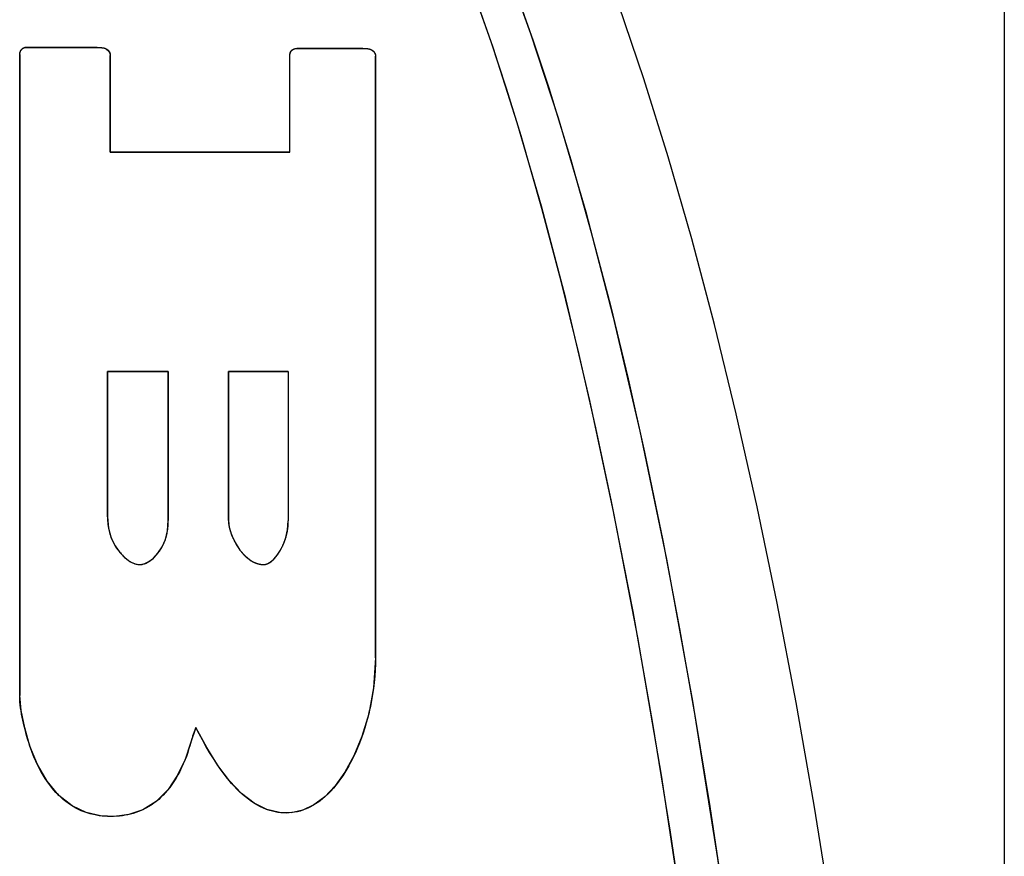
# Model space of a CAD drawing. Units: inches. Extents: x 0.7 to 21.3, y 0.5 to 16.
# Drawn here: x 2 to 2.2, y 12.8 to 12.9 of the extents above; entities that cross this region are included whole.
import ezdxf

# ---------------------------------------------------------------- set-up
doc = ezdxf.new("R2010")
doc.units = ezdxf.units.IN
doc.header["$LTSCALE"] = 1.21
doc.header["$MEASUREMENT"] = 0
doc.layers.get('0').update_dxf_attribs({"linetype": 'CONTINUOUS'})
doc.layers.add('DATUM_CURVES', color=7, linetype='CONTINUOUS')

msp = doc.modelspace()

# ---------------------------------------------------------------- linework, layer by layer
at = {"color": 7, "linetype": 'CONTINUOUS'}
for p, q in [((2.16268, 13.43757), (2.16268, 11.71009)), ((2.04035, 12.91641), (2.03062, 12.91641)), ((2.07617, 12.91629), (2.06728, 12.91629)), ((2.02991, 12.91547), (2.02991, 12.82905)), ((2.04213, 12.9023), (2.04213, 12.91535)), ((2.0779, 12.83411), (2.0779, 12.91524)), ((2.06632, 12.9023), (2.04213, 12.9023)), ((2.04175, 12.85312), (2.04175, 12.87274)), ((2.04175, 12.87274), (2.04995, 12.87274)), ((2.04995, 12.87274), (2.04995, 12.85264)), ((2.05805, 12.85266), (2.05805, 12.87274)), ((2.05805, 12.87274), (2.06613, 12.87274)), ((2.06613, 12.87274), (2.06613, 12.8526))]:
    msp.add_line(p, q, dxfattribs=at)
for points in [[(2.09508, 12.92853), (2.09881, 12.91831), (2.10252, 12.90692), (2.10623, 12.89428), (2.1099, 12.88025), (2.11353, 12.86469), (2.11712, 12.84744), (2.12062, 12.8283), (2.12402, 12.80708), (2.12728, 12.78352), (2.13035, 12.75735), (2.13316, 12.72825), (2.13563, 12.69585), (2.13762, 12.65968)], [(2.13036, 12.69069), (2.12804, 12.72181), (2.12541, 12.7498), (2.12256, 12.77501), (2.11956, 12.79776), (2.11646, 12.8183), (2.11327, 12.83687), (2.11004, 12.85365), (2.10679, 12.86884), (2.10353, 12.88258), (2.10025, 12.89501), (2.09699, 12.90626), (2.09375, 12.91642), (2.0905, 12.92557)], [(2.15127, 12.69158), (2.15003, 12.70785), (2.14863, 12.72391), (2.14708, 12.73972), (2.14537, 12.75526), (2.14351, 12.77051), (2.1415, 12.78544), (2.13935, 12.80003), (2.13706, 12.81425), (2.13462, 12.82808), (2.13206, 12.8415), (2.12936, 12.85448), (2.12654, 12.86701), (2.12359, 12.87906), (2.12054, 12.89062), (2.11736, 12.90166), (2.11409, 12.91218), (2.11071, 12.92214)], [(2.02991, 12.91547), (2.02996, 12.91578), (2.03008, 12.91604), (2.03024, 12.91624), (2.03043, 12.91637), (2.03062, 12.91641)], [(2.04035, 12.91641), (2.04082, 12.9164), (2.04126, 12.91635), (2.04161, 12.91621), (2.04189, 12.91597), (2.04207, 12.91567), (2.04213, 12.91535)], [(2.06632, 12.9023), (2.06632, 12.91517), (2.06635, 12.91548), (2.06641, 12.91575), (2.06653, 12.91597), (2.06672, 12.91614), (2.06697, 12.91625), (2.06728, 12.91629)], [(2.07617, 12.91629), (2.07665, 12.91628), (2.07707, 12.91621), (2.07742, 12.91605), (2.07769, 12.91582), (2.07785, 12.91553), (2.0779, 12.91524)], [(2.04175, 12.85312), (2.04189, 12.85159), (2.04226, 12.85028), (2.04278, 12.84922), (2.04341, 12.84834), (2.04408, 12.84765), (2.04476, 12.84713), (2.04543, 12.84682), (2.04608, 12.84671), (2.0467, 12.8468), (2.04732, 12.8471), (2.04795, 12.84758), (2.04855, 12.84824), (2.0491, 12.84907), (2.04955, 12.85007), (2.04985, 12.85127), (2.04995, 12.85264)], [(2.05805, 12.85266), (2.05816, 12.85175), (2.05848, 12.85073), (2.05897, 12.84967), (2.05961, 12.84866), (2.06034, 12.84782), (2.06111, 12.84722), (2.0619, 12.84685), (2.06267, 12.84671)], [(2.06267, 12.84671), (2.06317, 12.84676), (2.06369, 12.84701), (2.06418, 12.84742), (2.06463, 12.84797), (2.06506, 12.84865), (2.06546, 12.84943), (2.06579, 12.85033), (2.06604, 12.85138), (2.06613, 12.8526)], [(2.0779, 12.83411), (2.07763, 12.8301), (2.07697, 12.82659), (2.07606, 12.82354), (2.07498, 12.82093), (2.07377, 12.81871), (2.07246, 12.81686), (2.07106, 12.81539), (2.06958, 12.81429), (2.06807, 12.81357), (2.06652, 12.81324), (2.06492, 12.81326), (2.06325, 12.81367), (2.06154, 12.81452), (2.05984, 12.81582), (2.05819, 12.81754), (2.05663, 12.81962), (2.05513, 12.82203), (2.05365, 12.82474)], [(2.05365, 12.82474), (2.05295, 12.8226), (2.05221, 12.82041), (2.05121, 12.8183), (2.04992, 12.81636), (2.04832, 12.81476), (2.0465, 12.81364), (2.04461, 12.813), (2.04272, 12.81274), (2.04081, 12.81281), (2.03888, 12.81325), (2.03697, 12.81416), (2.03518, 12.81558), (2.0336, 12.81748), (2.03229, 12.81974), (2.03129, 12.82221), (2.03058, 12.82468), (2.03009, 12.82701), (2.02991, 12.82905)]]:
    msp.add_lwpolyline(points, dxfattribs=at)
at = {"layer": 'DATUM_CURVES', "color": 7, "linetype": 'CONTINUOUS'}
for p, q in [((2.03062, 12.91641), (2.04049, 12.91641)), ((2.04049, 12.91641), (2.04056, 12.91641)), ((2.06728, 12.91629), (2.07624, 12.91629)), ((2.02991, 12.82905), (2.02991, 12.91547)), ((2.04213, 12.91535), (2.04213, 12.9023)), ((2.06632, 12.9023), (2.06632, 12.91517)), ((2.0779, 12.91524), (2.0779, 12.83411)), ((2.04213, 12.9023), (2.06632, 12.9023)), ((2.04175, 12.87274), (2.04175, 12.85312)), ((2.04995, 12.87274), (2.04175, 12.87274)), ((2.04995, 12.85264), (2.04995, 12.87274)), ((2.05805, 12.87274), (2.05805, 12.85266)), ((2.06613, 12.87274), (2.05805, 12.87274)), ((2.06613, 12.87274), (2.06613, 12.8526)), ((2.05312, 12.8232), (2.05284, 12.82224))]:
    msp.add_line(p, q, dxfattribs=at)
for points in [[(2.13037, 12.69058), (2.12905, 12.70922), (2.12752, 12.72783), (2.12592, 12.74484), (2.12411, 12.76182), (2.12209, 12.77878), (2.11985, 12.79572), (2.11766, 12.81064), (2.11526, 12.82554), (2.11263, 12.84039), (2.10973, 12.85519), (2.10762, 12.86513), (2.10536, 12.87504), (2.10294, 12.8849), (2.10033, 12.89473), (2.09752, 12.9045), (2.09556, 12.91087), (2.09349, 12.9172), (2.09128, 12.92348)], [(2.09695, 12.92357), (2.09916, 12.9173), (2.10124, 12.91098), (2.10423, 12.90126), (2.10699, 12.89147), (2.10956, 12.88164), (2.11194, 12.87176), (2.11415, 12.86185), (2.11662, 12.84995), (2.1189, 12.83802), (2.121, 12.82606), (2.12295, 12.81407), (2.12476, 12.80205), (2.12711, 12.78486), (2.12921, 12.76764), (2.13108, 12.75039), (2.13273, 12.73311), (2.13433, 12.71399), (2.13569, 12.69485), (2.13683, 12.6757)], [(2.02991, 12.91547), (2.02991, 12.91549), (2.02991, 12.9155), (2.02991, 12.91551), (2.02991, 12.91552), (2.02991, 12.91554), (2.02991, 12.91555), (2.02991, 12.91556), (2.02992, 12.91558), (2.02992, 12.91559), (2.02992, 12.9156), (2.02992, 12.91561), (2.02992, 12.91563), (2.02993, 12.91564), (2.02993, 12.91565), (2.02993, 12.91567), (2.02994, 12.91568), (2.02994, 12.91569), (2.02994, 12.91571), (2.02995, 12.91572), (2.02995, 12.91573), (2.02995, 12.91575), (2.02996, 12.91576), (2.02996, 12.91577)], [(2.02996, 12.91577), (2.02997, 12.91579), (2.02997, 12.91581), (2.02998, 12.91582), (2.02998, 12.91584), (2.02999, 12.91585), (2.03, 12.91587), (2.03, 12.91588), (2.03001, 12.91589), (2.03002, 12.91591), (2.03002, 12.91592), (2.03003, 12.91594), (2.03004, 12.91595), (2.03004, 12.91597), (2.03005, 12.91598), (2.03006, 12.916), (2.03007, 12.91601), (2.03008, 12.91602), (2.03008, 12.91604)], [(2.03008, 12.91604), (2.03009, 12.91605), (2.0301, 12.91606), (2.03011, 12.91607), (2.03011, 12.91608), (2.03012, 12.91609), (2.03013, 12.9161), (2.03014, 12.91611), (2.03014, 12.91612), (2.03015, 12.91613), (2.03016, 12.91614), (2.03017, 12.91615), (2.03018, 12.91616), (2.03018, 12.91617), (2.03019, 12.91618), (2.0302, 12.91619), (2.03021, 12.9162), (2.03022, 12.91621), (2.03023, 12.91622), (2.03023, 12.91623), (2.03024, 12.91624)], [(2.03024, 12.91624), (2.03025, 12.91624), (2.03026, 12.91625), (2.03027, 12.91626), (2.03027, 12.91626), (2.03028, 12.91627), (2.03029, 12.91628), (2.0303, 12.91628), (2.0303, 12.91629), (2.03031, 12.9163), (2.03032, 12.9163), (2.03033, 12.91631), (2.03034, 12.91631), (2.03034, 12.91632), (2.03035, 12.91632), (2.03036, 12.91633), (2.03037, 12.91633), (2.03038, 12.91634), (2.03038, 12.91634), (2.03039, 12.91635), (2.0304, 12.91635), (2.03041, 12.91636), (2.03042, 12.91636), (2.03043, 12.91637)], [(2.03043, 12.91637), (2.03043, 12.91637), (2.03044, 12.91637), (2.03045, 12.91637), (2.03046, 12.91638), (2.03046, 12.91638), (2.03047, 12.91638), (2.03048, 12.91639), (2.03049, 12.91639), (2.03049, 12.91639), (2.0305, 12.91639), (2.03051, 12.9164), (2.03052, 12.9164), (2.03053, 12.9164), (2.03053, 12.9164), (2.03054, 12.9164), (2.03055, 12.9164), (2.03056, 12.91641), (2.03057, 12.91641), (2.03057, 12.91641), (2.03058, 12.91641), (2.03059, 12.91641), (2.0306, 12.91641), (2.03061, 12.91641), (2.03061, 12.91641), (2.03062, 12.91641)], [(2.04056, 12.91641), (2.04064, 12.91641), (2.04067, 12.91641), (2.04071, 12.91641), (2.04075, 12.91641), (2.04079, 12.91641), (2.04082, 12.9164)], [(2.04082, 12.9164), (2.04085, 12.9164), (2.04087, 12.9164), (2.0409, 12.9164), (2.04092, 12.9164), (2.04095, 12.9164), (2.04097, 12.91639), (2.04099, 12.91639), (2.04102, 12.91639), (2.04104, 12.91639), (2.04107, 12.91638), (2.04109, 12.91638), (2.04111, 12.91638), (2.04114, 12.91637), (2.04116, 12.91637), (2.04118, 12.91637), (2.04121, 12.91636), (2.04123, 12.91636), (2.04125, 12.91635)], [(2.04125, 12.91635), (2.04127, 12.91635), (2.04129, 12.91634), (2.04131, 12.91634), (2.04132, 12.91633), (2.04134, 12.91633), (2.04136, 12.91632), (2.04137, 12.91632), (2.04139, 12.91631), (2.04141, 12.91631), (2.04142, 12.9163), (2.04144, 12.9163), (2.04146, 12.91629), (2.04147, 12.91628), (2.04149, 12.91628), (2.04151, 12.91627), (2.04152, 12.91626), (2.04154, 12.91625), (2.04155, 12.91625), (2.04157, 12.91624), (2.04158, 12.91623), (2.0416, 12.91622), (2.04161, 12.91621)], [(2.04161, 12.91621), (2.04163, 12.9162), (2.04164, 12.9162), (2.04165, 12.91619), (2.04166, 12.91618), (2.04168, 12.91617), (2.04169, 12.91616), (2.0417, 12.91615), (2.04171, 12.91615), (2.04173, 12.91614), (2.04174, 12.91613), (2.04175, 12.91612), (2.04176, 12.9161), (2.04178, 12.91609), (2.04179, 12.91608), (2.0418, 12.91607), (2.04181, 12.91606), (2.04182, 12.91605), (2.04183, 12.91604), (2.04185, 12.91602), (2.04186, 12.91601), (2.04187, 12.916), (2.04188, 12.91599), (2.04189, 12.91598)], [(2.04189, 12.91598), (2.0419, 12.91596), (2.04191, 12.91595), (2.04192, 12.91594), (2.04193, 12.91592), (2.04194, 12.91591), (2.04195, 12.91589), (2.04196, 12.91588), (2.04197, 12.91587), (2.04198, 12.91585), (2.04199, 12.91584), (2.042, 12.91582), (2.042, 12.91581), (2.04201, 12.91579), (2.04202, 12.91578), (2.04203, 12.91576), (2.04203, 12.91575), (2.04204, 12.91573), (2.04205, 12.91572), (2.04206, 12.9157), (2.04206, 12.91568), (2.04207, 12.91567)], [(2.06635, 12.91548), (2.06635, 12.91549), (2.06635, 12.91551), (2.06635, 12.91552), (2.06635, 12.91554), (2.06636, 12.91555), (2.06636, 12.91557), (2.06636, 12.91558), (2.06637, 12.9156), (2.06637, 12.91561), (2.06637, 12.91562), (2.06638, 12.91564), (2.06638, 12.91565), (2.06638, 12.91567), (2.06639, 12.91568), (2.06639, 12.91569), (2.0664, 12.91571), (2.0664, 12.91572), (2.06641, 12.91573), (2.06641, 12.91575)], [(2.06641, 12.91575), (2.06642, 12.91576), (2.06642, 12.91577), (2.06642, 12.91578), (2.06643, 12.91579), (2.06643, 12.9158), (2.06644, 12.91581), (2.06644, 12.91582), (2.06645, 12.91583), (2.06645, 12.91584), (2.06646, 12.91585), (2.06646, 12.91586), (2.06647, 12.91587), (2.06647, 12.91588), (2.06648, 12.91589), (2.06649, 12.9159), (2.06649, 12.91591), (2.0665, 12.91592), (2.06651, 12.91593), (2.06651, 12.91594), (2.06652, 12.91595), (2.06653, 12.91596), (2.06653, 12.91597)], [(2.06653, 12.91597), (2.06654, 12.91598), (2.06655, 12.91599), (2.06655, 12.91599), (2.06656, 12.916), (2.06657, 12.91601), (2.06658, 12.91602), (2.06659, 12.91603), (2.06659, 12.91604), (2.0666, 12.91604), (2.06661, 12.91605), (2.06662, 12.91606), (2.06663, 12.91607), (2.06664, 12.91607), (2.06664, 12.91608), (2.06665, 12.91609), (2.06666, 12.9161), (2.06667, 12.9161), (2.06668, 12.91611), (2.06669, 12.91612), (2.0667, 12.91612), (2.06671, 12.91613), (2.06672, 12.91613)], [(2.06672, 12.91613), (2.06673, 12.91614), (2.06674, 12.91615), (2.06676, 12.91616), (2.06677, 12.91616), (2.06678, 12.91617), (2.06679, 12.91618), (2.0668, 12.91618), (2.06682, 12.91619), (2.06683, 12.91619), (2.06684, 12.9162), (2.06686, 12.91621), (2.06687, 12.91621), (2.06688, 12.91622), (2.06689, 12.91622), (2.06691, 12.91623), (2.06692, 12.91623), (2.06693, 12.91624), (2.06695, 12.91624), (2.06696, 12.91624), (2.06697, 12.91625)], [(2.06697, 12.91625), (2.06699, 12.91625), (2.067, 12.91626), (2.06702, 12.91626), (2.06703, 12.91627), (2.06705, 12.91627), (2.06706, 12.91627), (2.06708, 12.91628), (2.06709, 12.91628), (2.06711, 12.91628), (2.06712, 12.91628), (2.06714, 12.91629), (2.06716, 12.91629), (2.06717, 12.91629), (2.06719, 12.91629), (2.0672, 12.91629), (2.06722, 12.91629), (2.06723, 12.91629), (2.06725, 12.91629), (2.06726, 12.91629), (2.06728, 12.91629)], [(2.07624, 12.91629), (2.07631, 12.91629), (2.07634, 12.91629), (2.07637, 12.91629), (2.07641, 12.91629), (2.07644, 12.91629), (2.07648, 12.91629), (2.07651, 12.91629), (2.07654, 12.91629), (2.07658, 12.91629), (2.07661, 12.91628), (2.07665, 12.91628)], [(2.07665, 12.91628), (2.07667, 12.91628), (2.07669, 12.91628), (2.07671, 12.91627), (2.07674, 12.91627), (2.07676, 12.91627), (2.07678, 12.91627), (2.07681, 12.91626), (2.07683, 12.91626), (2.07685, 12.91626), (2.07687, 12.91625), (2.0769, 12.91625), (2.07692, 12.91625), (2.07694, 12.91624), (2.07696, 12.91624), (2.07698, 12.91623), (2.07701, 12.91623), (2.07703, 12.91622), (2.07705, 12.91622), (2.07707, 12.91621)], [(2.07707, 12.91621), (2.07709, 12.9162), (2.07711, 12.9162), (2.07712, 12.91619), (2.07714, 12.91619), (2.07716, 12.91618), (2.07717, 12.91618), (2.07719, 12.91617), (2.07721, 12.91617), (2.07722, 12.91616), (2.07724, 12.91615), (2.07725, 12.91615), (2.07727, 12.91614), (2.07729, 12.91613), (2.0773, 12.91612), (2.07732, 12.91612), (2.07733, 12.91611), (2.07735, 12.9161), (2.07736, 12.91609), (2.07738, 12.91608), (2.07739, 12.91607), (2.07741, 12.91606), (2.07742, 12.91605)], [(2.07742, 12.91605), (2.07744, 12.91605), (2.07745, 12.91604), (2.07746, 12.91603), (2.07748, 12.91602), (2.07749, 12.91601), (2.0775, 12.916), (2.07751, 12.91599), (2.07753, 12.91598), (2.07754, 12.91597), (2.07755, 12.91596), (2.07756, 12.91595), (2.07757, 12.91594), (2.07759, 12.91592), (2.0776, 12.91591), (2.07761, 12.9159), (2.07762, 12.91589), (2.07763, 12.91588), (2.07764, 12.91587), (2.07765, 12.91585), (2.07766, 12.91584), (2.07767, 12.91583), (2.07769, 12.91582)], [(2.07769, 12.91582), (2.07769, 12.9158), (2.0777, 12.91579), (2.07771, 12.91578), (2.07772, 12.91576), (2.07773, 12.91575), (2.07774, 12.91574), (2.07775, 12.91572), (2.07776, 12.91571), (2.07777, 12.9157), (2.07777, 12.91568), (2.07778, 12.91567), (2.07779, 12.91566), (2.0778, 12.91564), (2.0778, 12.91563), (2.07781, 12.91561), (2.07782, 12.9156), (2.07782, 12.91559), (2.07783, 12.91557), (2.07784, 12.91556), (2.07784, 12.91554), (2.07785, 12.91553)], [(2.04207, 12.91567), (2.04207, 12.91566), (2.04208, 12.91564), (2.04208, 12.91563), (2.04209, 12.91561), (2.04209, 12.9156), (2.0421, 12.91559), (2.0421, 12.91557), (2.0421, 12.91556), (2.04211, 12.91555), (2.04211, 12.91553), (2.04211, 12.91552), (2.04212, 12.9155), (2.04212, 12.91549), (2.04212, 12.91548), (2.04212, 12.91546), (2.04212, 12.91545), (2.04213, 12.91544), (2.04213, 12.91542), (2.04213, 12.91541), (2.04213, 12.91539), (2.04213, 12.91538), (2.04213, 12.91537), (2.04213, 12.91535)], [(2.06632, 12.91517), (2.06632, 12.91519), (2.06632, 12.91521), (2.06632, 12.91523), (2.06632, 12.91525), (2.06633, 12.91527), (2.06633, 12.91529), (2.06633, 12.91531), (2.06633, 12.91533), (2.06633, 12.91535), (2.06633, 12.91538), (2.06634, 12.9154), (2.06634, 12.91542), (2.06634, 12.91544), (2.06634, 12.91546), (2.06635, 12.91548)], [(2.07785, 12.91553), (2.07785, 12.91551), (2.07786, 12.9155), (2.07786, 12.91549), (2.07787, 12.91548), (2.07787, 12.91546), (2.07787, 12.91545), (2.07788, 12.91544), (2.07788, 12.91543), (2.07788, 12.91541), (2.07789, 12.9154), (2.07789, 12.91539), (2.07789, 12.91538), (2.07789, 12.91536), (2.07789, 12.91535), (2.0779, 12.91534), (2.0779, 12.91533), (2.0779, 12.91531), (2.0779, 12.9153), (2.0779, 12.91529), (2.0779, 12.91527), (2.0779, 12.91526), (2.0779, 12.91525), (2.0779, 12.91524)], [(2.04175, 12.85312), (2.04175, 12.85302), (2.04175, 12.85293), (2.04175, 12.85283), (2.04176, 12.85273), (2.04176, 12.85264), (2.04177, 12.85254), (2.04178, 12.85245), (2.04178, 12.85235), (2.04179, 12.85226), (2.0418, 12.85216), (2.04181, 12.85207), (2.04183, 12.85197), (2.04184, 12.85188), (2.04185, 12.85178), (2.04187, 12.85169), (2.04189, 12.8516)], [(2.04985, 12.85127), (2.04986, 12.85136), (2.04987, 12.85145), (2.04988, 12.85154), (2.0499, 12.85163), (2.0499, 12.85173), (2.04991, 12.85182), (2.04992, 12.85191), (2.04993, 12.852), (2.04993, 12.85209), (2.04994, 12.85218), (2.04994, 12.85227), (2.04995, 12.85237), (2.04995, 12.85246), (2.04995, 12.85255), (2.04995, 12.85264)], [(2.05805, 12.85266), (2.05805, 12.85261), (2.05805, 12.85256), (2.05806, 12.85251), (2.05806, 12.85246), (2.05806, 12.85241), (2.05807, 12.85236), (2.05807, 12.85231), (2.05808, 12.85226), (2.05808, 12.85221), (2.05809, 12.85215), (2.05809, 12.8521), (2.0581, 12.85205), (2.05811, 12.852), (2.05812, 12.85195), (2.05813, 12.8519), (2.05814, 12.85185), (2.05815, 12.8518), (2.05816, 12.85175)], [(2.06604, 12.85138), (2.06605, 12.85146), (2.06606, 12.85154), (2.06607, 12.85162), (2.06608, 12.8517), (2.06609, 12.85178), (2.0661, 12.85186), (2.0661, 12.85194), (2.06611, 12.85202), (2.06612, 12.85211), (2.06612, 12.85219), (2.06612, 12.85227), (2.06613, 12.85235), (2.06613, 12.85244), (2.06613, 12.85252), (2.06613, 12.8526)], [(2.04189, 12.8516), (2.04193, 12.8514), (2.04197, 12.8512), (2.04202, 12.85101), (2.04208, 12.85081), (2.04214, 12.85062), (2.04221, 12.85042), (2.04228, 12.85023), (2.04236, 12.85004), (2.04245, 12.84985), (2.04254, 12.84966), (2.04264, 12.84948), (2.04274, 12.84929), (2.04285, 12.84911), (2.04297, 12.84893), (2.04309, 12.84875), (2.04322, 12.84858), (2.04331, 12.84847), (2.04339, 12.84836), (2.04348, 12.84826), (2.04357, 12.84815), (2.04366, 12.84805), (2.04376, 12.84795), (2.04386, 12.84785), (2.04396, 12.84776), (2.04406, 12.84766), (2.04416, 12.84757), (2.04426, 12.84748), (2.04437, 12.8474), (2.04448, 12.84732), (2.04458, 12.84724), (2.04469, 12.84717), (2.0448, 12.8471), (2.04492, 12.84704), (2.04503, 12.84698), (2.04514, 12.84693), (2.04526, 12.84688), (2.04537, 12.84684), (2.04548, 12.8468), (2.0456, 12.84677), (2.04572, 12.84674), (2.04583, 12.84672), (2.04595, 12.84671), (2.04606, 12.84671), (2.04618, 12.84671), (2.04629, 12.84672), (2.04641, 12.84673), (2.04653, 12.84676), (2.04664, 12.84679), (2.04675, 12.84682), (2.04687, 12.84686), (2.04698, 12.84691), (2.04709, 12.84697), (2.0472, 12.84703), (2.04731, 12.84709), (2.04742, 12.84716), (2.04753, 12.84723), (2.04763, 12.84731), (2.04774, 12.8474), (2.04784, 12.84748), (2.04794, 12.84757), (2.04804, 12.84767), (2.04814, 12.84776), (2.04823, 12.84786), (2.04832, 12.84796), (2.04841, 12.84807), (2.0485, 12.84818), (2.04859, 12.84828), (2.04867, 12.8484), (2.04875, 12.84851), (2.04883, 12.84862), (2.0489, 12.84873), (2.04901, 12.84891), (2.04911, 12.84908), (2.0492, 12.84926), (2.04929, 12.84944), (2.04937, 12.84962), (2.04945, 12.8498), (2.04951, 12.84998), (2.04958, 12.85016), (2.04964, 12.85034), (2.04969, 12.85053), (2.04974, 12.85071), (2.04978, 12.8509), (2.04981, 12.85108), (2.04985, 12.85127)], [(2.05816, 12.85175), (2.05817, 12.85169), (2.05819, 12.85163), (2.0582, 12.85158), (2.05822, 12.85152), (2.05823, 12.85146), (2.05825, 12.8514), (2.05827, 12.85134), (2.05829, 12.85128), (2.05831, 12.85122), (2.05833, 12.85116), (2.05835, 12.8511), (2.05837, 12.85104), (2.05839, 12.85096), (2.05842, 12.85089), (2.05845, 12.85081), (2.05848, 12.85073)], [(2.05848, 12.85073), (2.05851, 12.85066), (2.05854, 12.85058), (2.05857, 12.85051), (2.0586, 12.85043), (2.05863, 12.85035), (2.05867, 12.85028), (2.0587, 12.8502), (2.05874, 12.85013), (2.05877, 12.85005), (2.05881, 12.84997), (2.05885, 12.8499), (2.05889, 12.84982), (2.05893, 12.84975), (2.05897, 12.84967)], [(2.06579, 12.85033), (2.06582, 12.8504), (2.06584, 12.85048), (2.06586, 12.85055), (2.06588, 12.85063), (2.0659, 12.8507), (2.06592, 12.85078), (2.06593, 12.85085), (2.06595, 12.85093), (2.06597, 12.851), (2.06598, 12.85108), (2.066, 12.85115), (2.06601, 12.85123), (2.06602, 12.8513), (2.06604, 12.85138)], [(2.05897, 12.84967), (2.059, 12.8496), (2.05904, 12.84953), (2.05908, 12.84946), (2.05912, 12.84939), (2.05916, 12.84933), (2.05921, 12.84926), (2.05925, 12.84919), (2.05929, 12.84912), (2.05933, 12.84905), (2.05938, 12.84899), (2.05942, 12.84892), (2.05947, 12.84886), (2.05951, 12.84879), (2.05956, 12.84873), (2.05961, 12.84866)], [(2.06506, 12.84865), (2.0651, 12.84872), (2.06513, 12.84878), (2.06517, 12.84885), (2.0652, 12.84891), (2.06524, 12.84898), (2.06527, 12.84904), (2.0653, 12.84911), (2.06533, 12.84917), (2.06537, 12.84924), (2.0654, 12.8493), (2.06543, 12.84937), (2.06545, 12.84943)], [(2.06545, 12.84943), (2.06549, 12.8495), (2.06551, 12.84957), (2.06554, 12.84964), (2.06557, 12.84971), (2.0656, 12.84978), (2.06563, 12.84985), (2.06565, 12.84991), (2.06568, 12.84998), (2.0657, 12.85005), (2.06573, 12.85012), (2.06575, 12.85019), (2.06577, 12.85026), (2.06579, 12.85033)], [(2.05961, 12.84866), (2.05965, 12.84861), (2.05969, 12.84855), (2.05974, 12.84849), (2.05978, 12.84844), (2.05982, 12.84838), (2.05987, 12.84833), (2.05991, 12.84828), (2.05996, 12.84822), (2.06001, 12.84817), (2.06005, 12.84812), (2.0601, 12.84807), (2.06015, 12.84802), (2.0602, 12.84797), (2.06024, 12.84792), (2.06029, 12.84787), (2.06034, 12.84782)], [(2.06463, 12.84797), (2.06467, 12.84802), (2.0647, 12.84807), (2.06474, 12.84812), (2.06477, 12.84818), (2.06481, 12.84823), (2.06484, 12.84828), (2.06487, 12.84833), (2.0649, 12.84839), (2.06494, 12.84844), (2.06497, 12.84849), (2.065, 12.84855), (2.06503, 12.8486), (2.06506, 12.84865)], [(2.06034, 12.84782), (2.06038, 12.84779), (2.06042, 12.84775), (2.06046, 12.84771), (2.06051, 12.84767), (2.06055, 12.84764), (2.06059, 12.8476), (2.06063, 12.84757), (2.06067, 12.84753), (2.06072, 12.8475), (2.06076, 12.84747), (2.0608, 12.84743), (2.06084, 12.8474), (2.06089, 12.84737), (2.06093, 12.84734), (2.06098, 12.84731), (2.06102, 12.84728), (2.06106, 12.84725), (2.06111, 12.84722)], [(2.06111, 12.84722), (2.06115, 12.8472), (2.06119, 12.84717), (2.06123, 12.84715), (2.06127, 12.84713), (2.06131, 12.84711), (2.06135, 12.84708), (2.06139, 12.84706), (2.06143, 12.84704), (2.06148, 12.84702), (2.06152, 12.847), (2.06156, 12.84698), (2.0616, 12.84696), (2.06164, 12.84695), (2.06168, 12.84693), (2.06173, 12.84691), (2.06177, 12.8469), (2.06181, 12.84688), (2.06186, 12.84687), (2.0619, 12.84685)], [(2.0619, 12.84685), (2.06194, 12.84684), (2.06198, 12.84683), (2.06202, 12.84682), (2.06206, 12.8468), (2.0621, 12.84679), (2.06214, 12.84678), (2.06218, 12.84678), (2.06222, 12.84677), (2.06226, 12.84676), (2.0623, 12.84675), (2.06234, 12.84674), (2.06238, 12.84674), (2.06242, 12.84673), (2.06246, 12.84673), (2.0625, 12.84672), (2.06255, 12.84672), (2.06259, 12.84671), (2.06263, 12.84671), (2.06267, 12.84671)], [(2.06267, 12.84671), (2.0627, 12.84671), (2.06272, 12.84671), (2.06274, 12.84671), (2.06277, 12.84671), (2.06279, 12.84671), (2.06281, 12.84671), (2.06283, 12.84671), (2.06286, 12.84671), (2.06288, 12.84671), (2.0629, 12.84671), (2.06293, 12.84672), (2.06295, 12.84672), (2.06297, 12.84672), (2.06299, 12.84672), (2.06302, 12.84673), (2.06304, 12.84673), (2.06306, 12.84674), (2.06308, 12.84674), (2.06311, 12.84675), (2.06313, 12.84675), (2.06315, 12.84676), (2.06317, 12.84676)], [(2.06317, 12.84676), (2.0632, 12.84677), (2.06322, 12.84678), (2.06325, 12.84679), (2.06327, 12.8468), (2.0633, 12.84681), (2.06332, 12.84682), (2.06335, 12.84683), (2.06337, 12.84684), (2.0634, 12.84685), (2.06342, 12.84686), (2.06345, 12.84687), (2.06347, 12.84688), (2.0635, 12.8469), (2.06352, 12.84691), (2.06355, 12.84692), (2.06357, 12.84693), (2.06359, 12.84695), (2.06362, 12.84696), (2.06364, 12.84698), (2.06367, 12.84699), (2.06369, 12.84701)], [(2.06369, 12.84701), (2.06372, 12.84703), (2.06374, 12.84704), (2.06377, 12.84706), (2.0638, 12.84708), (2.06382, 12.8471), (2.06385, 12.84712), (2.06388, 12.84714), (2.0639, 12.84716), (2.06393, 12.84719), (2.06395, 12.84721), (2.06398, 12.84723), (2.06401, 12.84725), (2.06403, 12.84728), (2.06406, 12.8473), (2.06408, 12.84732), (2.06411, 12.84735), (2.06413, 12.84737), (2.06415, 12.8474), (2.06418, 12.84742)], [(2.06418, 12.84742), (2.06421, 12.84745), (2.06424, 12.84748), (2.06427, 12.84752), (2.0643, 12.84755), (2.06433, 12.84758), (2.06436, 12.84762), (2.06438, 12.84765), (2.06441, 12.84768), (2.06444, 12.84772), (2.06447, 12.84775), (2.0645, 12.84779), (2.06452, 12.84783), (2.06455, 12.84786), (2.06458, 12.8479), (2.0646, 12.84793), (2.06463, 12.84797)], [(2.0779, 12.83411), (2.07789, 12.83328), (2.07786, 12.83246), (2.0778, 12.83164), (2.07772, 12.83082), (2.07762, 12.83), (2.0775, 12.82918), (2.07736, 12.82837), (2.0772, 12.82756), (2.07701, 12.82676), (2.07684, 12.82606), (2.07665, 12.82537), (2.07644, 12.82468), (2.07622, 12.82399), (2.07598, 12.82332), (2.07573, 12.82264), (2.07546, 12.82198), (2.07517, 12.82132), (2.07486, 12.82067), (2.07453, 12.82002), (2.07428, 12.81956), (2.07402, 12.81911), (2.07375, 12.81866), (2.07346, 12.81822), (2.07317, 12.81779), (2.07286, 12.81737), (2.07254, 12.81696), (2.07221, 12.81656), (2.07186, 12.81617), (2.07149, 12.8158), (2.07112, 12.81544), (2.07072, 12.81511), (2.07042, 12.81486), (2.07011, 12.81463), (2.06978, 12.81442), (2.06945, 12.81421), (2.06911, 12.81403), (2.06877, 12.81385), (2.06841, 12.8137), (2.06806, 12.81357), (2.06771, 12.81346), (2.06735, 12.81337), (2.06698, 12.8133), (2.06661, 12.81325), (2.06624, 12.81321), (2.06587, 12.8132), (2.06549, 12.81321), (2.06511, 12.81324), (2.06474, 12.81328), (2.06436, 12.81335), (2.06399, 12.81344), (2.06363, 12.81354), (2.0632, 12.81369), (2.06279, 12.81386), (2.06238, 12.81405), (2.06198, 12.81426), (2.06159, 12.81448), (2.06116, 12.81477), (2.06074, 12.81507), (2.06034, 12.81539), (2.05994, 12.81572), (2.05956, 12.81607), (2.05919, 12.81643), (2.05884, 12.81681), (2.05849, 12.81719), (2.05815, 12.81759), (2.05774, 12.8181), (2.05733, 12.81863), (2.05695, 12.81916), (2.05657, 12.81971), (2.05621, 12.82026), (2.05586, 12.82082), (2.05551, 12.82138), (2.05503, 12.82221), (2.05457, 12.82305), (2.05411, 12.82389), (2.05365, 12.82474)], [(2.05284, 12.82224), (2.05273, 12.82188), (2.05256, 12.82136), (2.05238, 12.82084), (2.05218, 12.82032), (2.05196, 12.81982), (2.05174, 12.81932), (2.05149, 12.81882), (2.05124, 12.81834), (2.05096, 12.81786), (2.05071, 12.81745), (2.05044, 12.81705), (2.05015, 12.81666), (2.04986, 12.81628), (2.04954, 12.81592), (2.04926, 12.81561), (2.04896, 12.81532), (2.04865, 12.81504), (2.04833, 12.81477), (2.048, 12.81452), (2.04765, 12.81428), (2.04733, 12.81408), (2.04699, 12.81388), (2.04665, 12.81371), (2.0463, 12.81355), (2.04594, 12.8134), (2.04558, 12.81327), (2.04521, 12.81315), (2.04485, 12.81305), (2.04449, 12.81297), (2.04412, 12.8129), (2.04376, 12.81284), (2.04335, 12.81279), (2.04295, 12.81276), (2.04254, 12.81274), (2.04213, 12.81273), (2.04175, 12.81274), (2.04138, 12.81276), (2.04101, 12.81279), (2.04063, 12.81284), (2.04026, 12.81289), (2.03984, 12.81298), (2.03942, 12.81309), (2.039, 12.81321), (2.03859, 12.81336), (2.03821, 12.81351), (2.03784, 12.81368), (2.03748, 12.81387), (2.03712, 12.81407), (2.03678, 12.81429), (2.03644, 12.81452), (2.03611, 12.81476), (2.03579, 12.81502), (2.03545, 12.81532), (2.03512, 12.81564), (2.0348, 12.81597), (2.03449, 12.81631), (2.0342, 12.81667), (2.03392, 12.81703), (2.03365, 12.8174), (2.03335, 12.81785), (2.03307, 12.8183), (2.0328, 12.81876), (2.03255, 12.81923), (2.03231, 12.81971), (2.03209, 12.82019), (2.03183, 12.82078), (2.03159, 12.82138), (2.03137, 12.82198), (2.03117, 12.82259), (2.03098, 12.82321), (2.0308, 12.82383), (2.03064, 12.82445), (2.03049, 12.82508), (2.03034, 12.82571), (2.03026, 12.82613), (2.03017, 12.82654), (2.0301, 12.82696), (2.03004, 12.82737), (2.02998, 12.82779), (2.02994, 12.82821), (2.02992, 12.82863), (2.02991, 12.82905)], [(2.05365, 12.82474), (2.0536, 12.82462), (2.05356, 12.8245), (2.05351, 12.82439), (2.05347, 12.82427), (2.05343, 12.82415), (2.05339, 12.82403), (2.05335, 12.82391), (2.05331, 12.8238), (2.05327, 12.82368), (2.05323, 12.82356), (2.0532, 12.82344), (2.05312, 12.8232)]]:
    msp.add_lwpolyline(points, dxfattribs=at)

doc.saveas('drawing.dxf')
